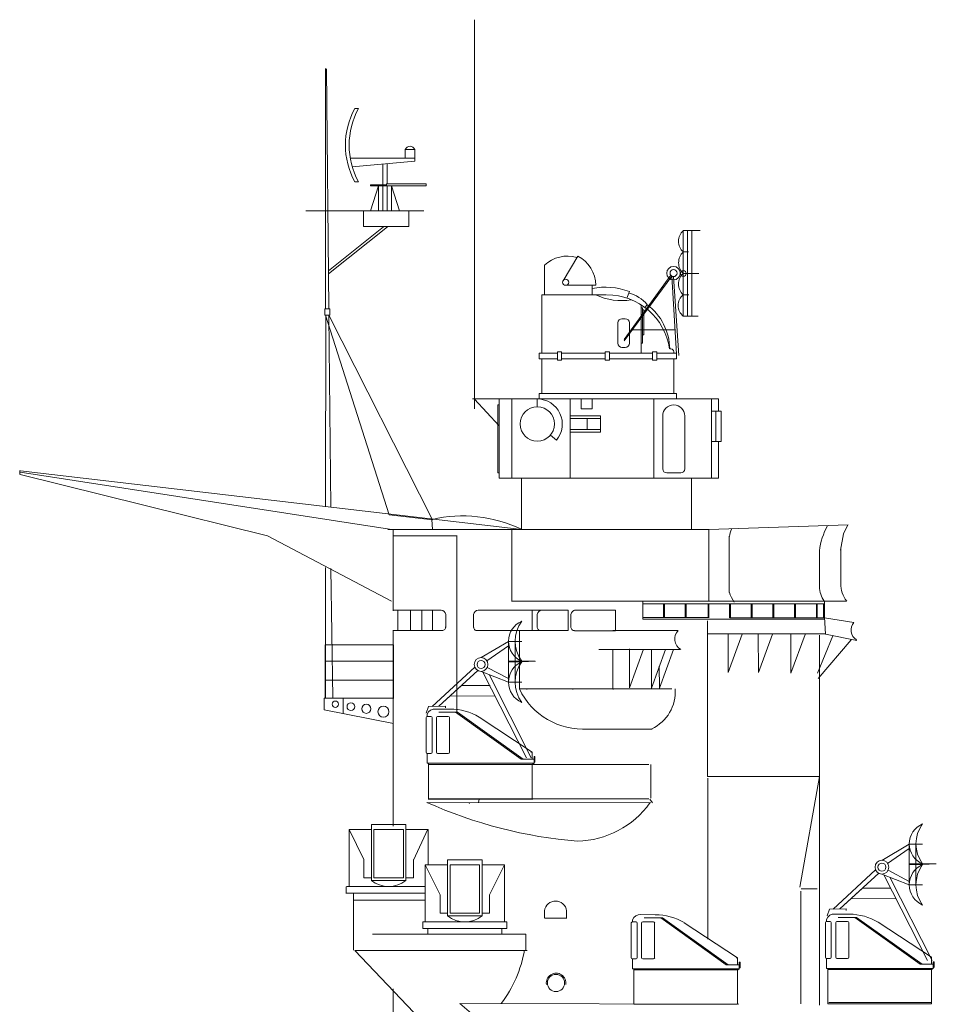
# Model space of a CAD drawing. Extents: x 157 to 9308, y 208 to 4175.
# Drawn here: x 1735 to 1788, y 2239 to 2296 of the extents above; entities that cross this region are included whole.
import ezdxf

# ---------------------------------------------------------------- set-up
doc = ezdxf.new("R2010")
doc.units = 0
doc.header["$MEASUREMENT"] = 0
doc.layers.get('0').update_dxf_attribs({"lineweight": 0})
doc.layers.add('1', color=7, linetype='Continuous', lineweight=0)

msp = doc.modelspace()

# ---------------------------------------------------------------- linework, layer by layer
for p, q in [((1754.128, 2291.216), (1754.344, 2291.216)), ((1757.595, 2288.847), (1757.045, 2288.847)), ((1757.045, 2288.847), (1757.045, 2288.333)), ((1757.595, 2288.333), (1757.595, 2288.847)), ((1755.952, 2288.333), (1753.863, 2288.333)), ((1757.595, 2288.333), (1753.863, 2288.333)), ((1753.977, 2287.846), (1757.595, 2288.167)), ((1755.741, 2288.002), (1755.741, 2286.741)), ((1757.595, 2288.333), (1755.952, 2288.333)), ((1756.007, 2286.853), (1756.007, 2288.026)), ((1757.595, 2288.167), (1757.595, 2288.333)), ((1754.128, 2286.966), (1754.344, 2286.966)), ((1755.952, 2286.853), (1758.257, 2286.853)), ((1755.952, 2286.853), (1755.952, 2286.741)), ((1758.257, 2286.741), (1758.257, 2286.853)), ((1755.04, 2286.741), (1755.04, 2286.797)), ((1755.04, 2286.797), (1755.952, 2286.797)), ((1755.04, 2286.741), (1755.741, 2286.741)), ((1755.04, 2285.289), (1755.496, 2286.741)), ((1755.952, 2286.741), (1755.04, 2286.741)), ((1755.496, 2285.289), (1755.496, 2286.741)), ((1755.741, 2286.741), (1755.952, 2286.741)), ((1755.741, 2286.741), (1755.741, 2285.289)), ((1755.952, 2286.741), (1758.257, 2286.741)), ((1756.007, 2286.741), (1756.007, 2285.289)), ((1756.252, 2285.289), (1756.252, 2286.741)), ((1756.708, 2285.289), (1756.252, 2286.741)), ((1758.257, 2286.741), (1757.105, 2286.741)), ((1757.642, 2285.289), (1754.128, 2285.289)), ((1756.528, 2285.289), (1756.888, 2285.289))]:
    msp.add_line(p, q)
for centre, radius, start, end in [((1757.985, 2289.091), 4.403, 151.1498, 208.8502), ((1758.2, 2289.091), 4.403, 151.1498, 208.8502), ((1757.32, 2288.725), 0.301, 24.0348, 155.9652)]:
    msp.add_arc(centre, radius, start, end)
at = {"layer": '1', "color": 7, "linetype": 'Continuous'}
for p, q in [((1761.041, 2296.349), (1761.041, 2273.831)), ((1752.442, 2279.622), (1752.442, 2293.523)), ((1752.631, 2279.622), (1752.495, 2293.503)), ((1755.462, 2285.284), (1751.294, 2285.284)), ((1751.294, 2285.284), (1758.123, 2285.284)), ((1754.632, 2285.284), (1754.632, 2284.376)), ((1757.243, 2285.284), (1754.632, 2285.284)), ((1757.243, 2284.376), (1757.243, 2285.284)), ((1755.795, 2284.357), (1752.599, 2281.816)), ((1752.605, 2281.639), (1756.019, 2284.367)), ((1754.632, 2284.376), (1757.243, 2284.376)), ((1767.02, 2282.674), (1766.173, 2281.252)), ((1765.095, 2282.143), (1765.095, 2280.431)), ((1768.06, 2280.985), (1766.325, 2280.985)), ((1767.845, 2280.985), (1767.845, 2280.431)), ((1770.007, 2280.621), (1769.862, 2280.245)), ((1764.944, 2280.431), (1768.658, 2280.431)), ((1764.944, 2280.431), (1764.944, 2277.05)), ((1752.393, 2279.625), (1752.392, 2279.262)), ((1752.393, 2279.625), (1752.685, 2279.626)), ((1752.685, 2279.262), (1752.685, 2279.626)), ((1770.687, 2279.852), (1770.687, 2277.05)), ((1770.687, 2279.688), (1770.766, 2279.688)), ((1770.766, 2279.688), (1770.766, 2277.637)), ((1770.766, 2279.565), (1770.846, 2279.565)), ((1770.846, 2279.565), (1770.846, 2278.124)), ((1771.035, 2279.863), (1770.898, 2279.706)), ((1752.392, 2279.262), (1752.685, 2279.262)), ((1752.434, 2279.26), (1756.124, 2267.698)), ((1752.442, 2268.176), (1752.445, 2279.263)), ((1758.618, 2267.425), (1752.617, 2279.261)), ((1752.743, 2268.149), (1752.632, 2279.26)), ((1769.576, 2279.049), (1769.769, 2279.049)), ((1769.337, 2277.629), (1769.337, 2278.811)), ((1770.007, 2278.811), (1770.007, 2277.629)), ((1770.846, 2278.124), (1770.766, 2278.124)), ((1769.769, 2277.391), (1769.576, 2277.391)), ((1770.766, 2277.637), (1770.687, 2277.637)), ((1772.336, 2277.303), (1772.41, 2277.303)), ((1765.845, 2277.05), (1764.785, 2277.05)), ((1764.785, 2277.05), (1764.785, 2276.732)), ((1764.785, 2276.732), (1765.845, 2276.732)), ((1764.944, 2276.732), (1764.944, 2274.726)), ((1765.845, 2277.129), (1766.084, 2277.129)), ((1765.845, 2276.653), (1765.845, 2277.129)), ((1766.084, 2276.653), (1765.845, 2276.653)), ((1766.084, 2277.129), (1766.084, 2276.653)), ((1766.084, 2277.05), (1768.609, 2277.05)), ((1766.084, 2276.732), (1768.609, 2276.732)), ((1768.609, 2277.129), (1768.848, 2277.129)), ((1768.609, 2276.653), (1768.609, 2277.129)), ((1768.848, 2276.653), (1768.609, 2276.653)), ((1768.848, 2277.129), (1768.848, 2276.653)), ((1768.848, 2277.05), (1771.347, 2277.05)), ((1768.848, 2276.732), (1771.347, 2276.732)), ((1771.347, 2277.129), (1771.585, 2277.129)), ((1771.347, 2276.653), (1771.347, 2277.129)), ((1771.585, 2276.653), (1771.347, 2276.653)), ((1771.585, 2277.129), (1771.585, 2276.653)), ((1771.585, 2277.05), (1772.728, 2277.05)), ((1771.585, 2276.732), (1772.728, 2276.732)), ((1772.569, 2277.144), (1772.569, 2277.05)), ((1772.569, 2274.726), (1772.569, 2276.732)), ((1772.728, 2276.732), (1772.728, 2277.05)), ((1760.927, 2274.408), (1775.157, 2274.408)), ((1762.475, 2274.408), (1762.475, 2269.83)), ((1763.218, 2274.408), (1763.218, 2269.83)), ((1764.682, 2274.408), (1764.682, 2273.961)), ((1764.785, 2274.408), (1764.785, 2274.726)), ((1764.785, 2274.726), (1772.728, 2274.726)), ((1766.591, 2274.408), (1766.591, 2269.83)), ((1767.21, 2274.408), (1767.21, 2273.839)), ((1767.845, 2273.839), (1767.845, 2274.408)), ((1771.422, 2274.408), (1771.422, 2269.83)), ((1772.728, 2274.726), (1772.728, 2274.408)), ((1774.75, 2274.408), (1774.75, 2269.83)), ((1775.157, 2274.408), (1775.157, 2273.698)), ((1762.475, 2274.065), (1762.396, 2274.065)), ((1762.396, 2274.065), (1762.396, 2270.127)), ((1767.21, 2273.839), (1767.845, 2273.839)), ((1766.591, 2273.439), (1768.338, 2273.439)), ((1766.591, 2273.28), (1768.338, 2273.28)), ((1767.557, 2273.28), (1767.557, 2272.645)), ((1768.338, 2273.439), (1768.338, 2272.486)), ((1771.937, 2273.427), (1771.937, 2270.365)), ((1773.212, 2270.365), (1773.212, 2273.427)), ((1774.75, 2273.698), (1775.316, 2273.698)), ((1775.001, 2273.698), (1775.001, 2271.955)), ((1775.316, 2273.698), (1775.316, 2271.955)), ((1766.591, 2272.645), (1768.338, 2272.645)), ((1765.446, 2272.319), (1765.788, 2272.031)), ((1768.338, 2272.486), (1766.591, 2272.486)), ((1775.316, 2271.955), (1774.75, 2271.955)), ((1775.157, 2271.955), (1775.157, 2269.83)), ((1749.087, 2266.501), (1734.781, 2270.043)), ((1762.396, 2270.127), (1762.475, 2270.127)), ((1762.475, 2269.83), (1775.157, 2269.83)), ((1763.764, 2269.83), (1763.764, 2266.854)), ((1772.175, 2270.127), (1772.973, 2270.127)), ((1773.605, 2266.854), (1773.605, 2269.83)), ((1756.124, 2267.698), (1758.618, 2267.425)), ((1774.591, 2266.859), (1782.656, 2267.13)), ((1756.246, 2262.717), (1749.087, 2266.501)), ((1756.04, 2266.859), (1774.591, 2266.859)), ((1756.343, 2266.501), (1759.985, 2266.501)), ((1763.209, 2266.853), (1763.209, 2262.717)), ((1763.764, 2266.854), (1773.605, 2266.854)), ((1774.591, 2262.717), (1774.591, 2266.859)), ((1775.786, 2266.475), (1775.786, 2263.221)), ((1782.233, 2265.752), (1782.226, 2263.661)), ((1752.442, 2257.088), (1752.442, 2264.665)), ((1752.849, 2257.123), (1752.749, 2264.603)), ((1763.198, 2262.717), (1782.558, 2262.717)), ((1756.333, 2262.199), (1759.107, 2262.199)), ((1756.613, 2262.199), (1756.613, 2261.011)), ((1761.267, 2262.197), (1764.208, 2262.197)), ((1764.194, 2262.197), (1766.458, 2262.197)), ((1764.383, 2262.197), (1764.383, 2261.009)), ((1766.458, 2262.197), (1766.458, 2261.009)), ((1766.842, 2262.184), (1769.206, 2262.184)), ((1769.206, 2262.184), (1769.206, 2260.996)), ((1774.523, 2261.569), (1774.523, 2252.57)), ((1759.178, 2261.011), (1756.333, 2261.011)), ((1764.14, 2261.009), (1761.184, 2261.009)), ((1766.458, 2261.009), (1764.094, 2261.009)), ((1769.206, 2260.996), (1766.842, 2260.996)), ((1756.334, 2257.104), (1752.359, 2257.104)), ((1764.15, 2253.261), (1771.13, 2253.261)), ((1771.237, 2253.261), (1771.237, 2251.318)), ((1774.523, 2252.57), (1780.995, 2252.57)), ((1774.545, 2252.473), (1774.545, 2243.155)), ((1758.335, 2251.06), (1771.253, 2251.051)), ((1764.428, 2251.265), (1758.379, 2251.265)), ((1761.324, 2251.265), (1761.28, 2251.067)), ((1771.13, 2251.271), (1764.402, 2251.271)), ((1771.337, 2251.051), (1771.196, 2251.265)), ((1753.799, 2249.509), (1754.656, 2247.763)), ((1753.799, 2249.509), (1753.799, 2246.204)), ((1753.799, 2249.509), (1755.084, 2249.509)), ((1755.084, 2246.562), (1755.084, 2249.794)), ((1755.102, 2249.796), (1757.071, 2249.796)), ((1755.227, 2246.705), (1755.227, 2249.509)), ((1755.227, 2249.509), (1756.941, 2249.509)), ((1756.941, 2249.509), (1756.941, 2246.705)), ((1757.084, 2249.794), (1757.084, 2246.562)), ((1757.084, 2249.509), (1758.37, 2249.509)), ((1757.519, 2247.733), (1758.355, 2249.515)), ((1758.37, 2249.509), (1758.37, 2247.46)), ((1754.656, 2247.763), (1754.656, 2246.705)), ((1757.513, 2247.763), (1757.513, 2246.705)), ((1759.49, 2244.514), (1759.49, 2247.746)), ((1759.49, 2247.746), (1761.49, 2247.746)), ((1761.49, 2247.746), (1761.49, 2244.514)), ((1758.204, 2247.46), (1758.204, 2244.156)), ((1758.204, 2247.46), (1759.49, 2247.46)), ((1758.204, 2247.46), (1759.061, 2245.715)), ((1759.633, 2247.46), (1761.347, 2247.46)), ((1759.633, 2244.657), (1759.633, 2247.46)), ((1761.347, 2247.46), (1761.347, 2244.657)), ((1761.49, 2247.46), (1762.776, 2247.46)), ((1762.776, 2247.46), (1761.919, 2245.715)), ((1762.776, 2247.46), (1762.776, 2244.156)), ((1754.656, 2246.705), (1755.084, 2246.705)), ((1757.084, 2246.562), (1755.084, 2246.562)), ((1756.941, 2246.705), (1755.227, 2246.705)), ((1757.513, 2246.705), (1757.084, 2246.705)), ((1753.633, 2245.804), (1753.633, 2246.182)), ((1753.656, 2246.204), (1758.204, 2246.204)), ((1779.914, 2245.946), (1779.914, 2239.428)), ((1753.656, 2245.818), (1758.204, 2245.818)), ((1754.055, 2242.524), (1754.055, 2245.818)), ((1758.204, 2245.419), (1754.055, 2245.419)), ((1759.061, 2245.715), (1759.061, 2244.657)), ((1761.919, 2245.715), (1761.919, 2244.657)), ((1765.097, 2244.8), (1765.097, 2244.371)), ((1766.377, 2244.8), (1766.377, 2244.371)), ((1758.061, 2244.156), (1762.919, 2244.156)), ((1758.061, 2243.77), (1758.061, 2244.156)), ((1759.061, 2244.657), (1759.49, 2244.657)), ((1761.49, 2244.514), (1759.49, 2244.514)), ((1761.347, 2244.657), (1759.633, 2244.657)), ((1761.919, 2244.657), (1761.49, 2244.657)), ((1762.919, 2244.156), (1762.919, 2243.77)), ((1765.111, 2244.374), (1766.385, 2244.374)), ((1758.061, 2243.77), (1762.919, 2243.77)), ((1758.347, 2243.77), (1758.347, 2243.445)), ((1762.633, 2243.77), (1762.633, 2243.445)), ((1764.026, 2243.445), (1755.142, 2243.445)), ((1764.026, 2242.524), (1764.026, 2243.445)), ((1754.135, 2242.512), (1759.249, 2237.141)), ((1760.192, 2239.432), (1776.33, 2239.403))]:
    msp.add_line(p, q, dxfattribs=at)
at = {"layer": '1', "color": 7, "linetype": 'Continuous', "lineweight": 9}
for p, q in [((1773.126, 2284.149), (1773.126, 2279.199)), ((1773.126, 2284.149), (1774.105, 2284.149)), ((1774.105, 2284.149), (1773.126, 2284.149)), ((1773.126, 2284.149), (1773.126, 2281.674)), ((1773.126, 2284.149), (1773.126, 2281.674)), ((1773.358, 2284.149), (1773.358, 2279.199)), ((1773.615, 2284.149), (1773.615, 2279.199)), ((1773.126, 2281.674), (1773.126, 2282.911)), ((1773.126, 2282.911), (1773.43, 2282.911)), ((1772.397, 2281.564), (1769.7, 2277.858)), ((1772.462, 2281.509), (1769.7, 2277.768)), ((1772.735, 2276.994), (1772.462, 2281.509)), ((1772.558, 2281.485), (1772.871, 2276.916)), ((1773.126, 2281.674), (1774.016, 2281.674)), ((1774.016, 2281.674), (1773.126, 2281.674)), ((1773.126, 2281.674), (1773.126, 2279.199)), ((1773.126, 2281.674), (1773.126, 2279.199)), ((1773.126, 2279.199), (1773.126, 2280.437)), ((1773.126, 2280.437), (1773.443, 2280.437)), ((1773.126, 2279.199), (1773.986, 2279.199)), ((1772.649, 2278.417), (1770.179, 2278.417))]:
    msp.add_line(p, q, dxfattribs=at)
at = {"layer": '1', "color": 7}
for p, q in [((1761.053, 2274.404), (1762.47, 2272.857)), ((1734.75, 2270.268), (1734.75, 2270.033)), ((1734.783, 2270.179), (1756.137, 2266.873)), ((1734.787, 2270.26), (1763.786, 2266.852)), ((1758.583, 2267.442), (1758.613, 2266.863)), ((1782.635, 2267.121), (1782.381, 2266.612)), ((1756.342, 2262.156), (1756.342, 2266.865)), ((1760.027, 2256.331), (1760.027, 2266.504)), ((1782.381, 2266.612), (1782.222, 2265.659)), ((1780.992, 2265.639), (1780.992, 2263.546)), ((1770.781, 2261.667), (1770.781, 2262.71)), ((1770.781, 2262.71), (1770.781, 2261.667)), ((1770.781, 2261.667), (1770.781, 2262.71)), ((1770.781, 2262.71), (1770.781, 2262.186)), ((1770.781, 2262.566), (1781.295, 2262.566)), ((1771.985, 2262.562), (1771.985, 2261.754)), ((1772.035, 2262.562), (1772.035, 2261.754)), ((1773.234, 2262.562), (1773.234, 2261.754)), ((1773.284, 2262.562), (1773.284, 2261.754)), ((1774.561, 2262.562), (1774.561, 2261.754)), ((1774.6, 2262.565), (1774.6, 2261.758)), ((1775.804, 2262.562), (1775.804, 2261.754)), ((1775.853, 2262.565), (1775.853, 2261.758)), ((1777.057, 2262.562), (1777.057, 2261.754)), ((1777.107, 2262.562), (1777.107, 2261.754)), ((1778.303, 2262.562), (1778.303, 2261.754)), ((1778.359, 2262.565), (1778.359, 2261.758)), ((1779.562, 2262.562), (1779.562, 2261.754)), ((1779.618, 2262.565), (1779.618, 2261.758)), ((1780.822, 2262.562), (1780.822, 2261.754)), ((1780.872, 2262.562), (1780.872, 2261.754)), ((1781.235, 2262.562), (1781.235, 2261.754)), ((1781.285, 2262.717), (1781.285, 2261.754)), ((1757.358, 2261.004), (1757.358, 2262.191)), ((1758.01, 2260.997), (1758.01, 2262.156)), ((1758.613, 2262.201), (1758.613, 2260.993)), ((1759.383, 2261.943), (1759.383, 2261.193)), ((1761, 2261.943), (1761, 2261.193)), ((1764.678, 2261.943), (1764.678, 2261.193)), ((1766.624, 2261.943), (1766.624, 2261.193)), ((1770.781, 2262.186), (1770.781, 2261.678)), ((1781.284, 2261.778), (1781.345, 2260.802)), ((1770.781, 2261.678), (1770.781, 2261.759)), ((1770.781, 2261.759), (1774.615, 2261.759)), ((1781.308, 2261.667), (1770.781, 2261.667)), ((1775.815, 2261.75), (1781.296, 2261.75)), ((1782.993, 2261.473), (1781.284, 2261.75)), ((1756.342, 2249.702), (1756.342, 2260.997)), ((1763.648, 2257.644), (1763.648, 2261.039)), ((1772.794, 2261.009), (1769.057, 2261.009)), ((1774.552, 2260.822), (1781.305, 2260.822)), ((1775.715, 2260.833), (1775.723, 2258.599)), ((1775.723, 2258.583), (1776.536, 2260.812)), ((1777.456, 2260.833), (1777.464, 2258.599)), ((1777.464, 2258.583), (1778.277, 2260.812)), ((1779.343, 2260.8), (1779.351, 2258.567)), ((1779.351, 2258.55), (1780.165, 2260.78)), ((1780.88, 2258.55), (1781.764, 2260.703)), ((1780.994, 2258.563), (1780.994, 2260.748)), ((1780.994, 2260.748), (1780.994, 2239.35)), ((1781.345, 2260.802), (1783.155, 2260.436)), ((1752.416, 2257.099), (1752.416, 2260.178)), ((1752.416, 2260.178), (1756.339, 2260.178)), ((1756.364, 2260.177), (1756.364, 2257.086)), ((1782.832, 2260.481), (1780.918, 2258.242)), ((1772.927, 2259.919), (1768.233, 2259.919)), ((1769.052, 2259.898), (1769.052, 2257.628)), ((1770.006, 2259.954), (1770.014, 2257.721)), ((1770.014, 2257.704), (1770.828, 2259.933)), ((1771.278, 2259.929), (1771.286, 2257.695)), ((1771.286, 2257.679), (1772.099, 2259.908)), ((1771.743, 2257.679), (1772.557, 2259.908)), ((1756.339, 2259.234), (1752.413, 2259.234)), ((1771.735, 2258.954), (1771.743, 2257.695)), ((1752.421, 2258.142), (1756.339, 2258.142)), ((1772.459, 2257.635), (1763.643, 2257.635)), ((1764.064, 2257.628), (1764.096, 2257.628)), ((1766.719, 2257.628), (1766.751, 2257.628)), ((1769.052, 2257.628), (1769.084, 2257.628)), ((1769.065, 2257.635), (1772.459, 2257.635)), ((1752.354, 2257.102), (1752.354, 2256.425)), ((1753.453, 2257.102), (1753.453, 2256.196)), ((1752.357, 2256.427), (1756.359, 2255.628)), ((1767.416, 2255.315), (1771.322, 2255.315)), ((1780.994, 2252.57), (1779.869, 2246.171)), ((1780.862, 2246.078), (1779.931, 2246.078)), ((1780.055, 2246.078), (1780.862, 2246.078)), ((1754.135, 2242.512), (1764.101, 2242.512)), ((1756.342, 2231.88), (1756.342, 2240.287)), ((1761.139, 2238.624), (1760.205, 2239.443)), ((1781.544, 2239.492), (1787.503, 2239.492))]:
    msp.add_line(p, q, dxfattribs=at)
at = {"layer": '1'}
for p, q in [((1763.013, 2260.378), (1761.43, 2259.444)), ((1761.758, 2259.27), (1763.013, 2260.119)), ((1763.013, 2260.378), (1763.013, 2258.03)), ((1763.781, 2260.378), (1763.013, 2260.378)), ((1763.013, 2260.378), (1763.781, 2260.378)), ((1763.781, 2260.378), (1763.397, 2260.378)), ((1763.397, 2260.378), (1763.397, 2258.03)), ((1763.013, 2259.237), (1764.548, 2259.237)), ((1763.781, 2259.204), (1763.013, 2259.204)), ((1763.781, 2259.204), (1763.781, 2259.237)), ((1763.781, 2259.204), (1764.573, 2259.236)), ((1758.609, 2256.625), (1761.066, 2258.893)), ((1761.251, 2258.696), (1758.99, 2256.63)), ((1761.43, 2258.653), (1763.013, 2258.03)), ((1764.06, 2253.649), (1761.536, 2258.611)), ((1763.013, 2258.229), (1761.781, 2258.867)), ((1761.895, 2258.47), (1764.327, 2253.649)), ((1760.302, 2257.828), (1758.99, 2256.63)), ((1761.949, 2257.825), (1760.302, 2257.828)), ((1763.781, 2258.03), (1763.013, 2258.03)), ((1763.013, 2258.03), (1763.781, 2258.03)), ((1758.99, 2256.63), (1759.646, 2257.229)), ((1759.646, 2257.229), (1762.243, 2257.221)), ((1758.397, 2256.622), (1758.255, 2256.24)), ((1759.367, 2256.635), (1758.397, 2256.622)), ((1759.367, 2256.635), (1759.366, 2256.541)), ((1786.195, 2248.654), (1784.611, 2247.72)), ((1784.939, 2247.546), (1786.195, 2248.395)), ((1786.195, 2248.654), (1786.195, 2246.306)), ((1786.962, 2248.654), (1786.195, 2248.654)), ((1786.195, 2248.654), (1786.962, 2248.654)), ((1786.962, 2248.654), (1786.578, 2248.654)), ((1786.578, 2248.654), (1786.578, 2246.306)), ((1781.791, 2244.901), (1784.247, 2247.169)), ((1784.432, 2246.972), (1782.172, 2244.906)), ((1786.195, 2246.505), (1784.963, 2247.143)), ((1786.195, 2247.513), (1787.73, 2247.513)), ((1786.962, 2247.48), (1786.195, 2247.48)), ((1786.962, 2247.48), (1786.962, 2247.513)), ((1786.962, 2247.48), (1787.755, 2247.512)), ((1784.611, 2246.929), (1786.195, 2246.306)), ((1787.241, 2241.925), (1784.718, 2246.887)), ((1785.076, 2246.746), (1787.509, 2241.925)), ((1783.483, 2246.105), (1782.172, 2244.906)), ((1785.13, 2246.101), (1783.483, 2246.105)), ((1786.962, 2246.306), (1786.195, 2246.306)), ((1786.195, 2246.306), (1786.962, 2246.306)), ((1782.172, 2244.906), (1782.828, 2245.505)), ((1782.828, 2245.505), (1785.424, 2245.498)), ((1781.578, 2244.898), (1781.436, 2244.517)), ((1782.548, 2244.911), (1781.578, 2244.898)), ((1782.548, 2244.911), (1782.548, 2244.817))]:
    msp.add_line(p, q, dxfattribs=at)
at = {"layer": '1', "linetype": 'Continuous'}
for p, q in [((1758.32, 2256.167), (1758.32, 2256.048)), ((1759.636, 2256.466), (1758.807, 2256.47)), ((1758.988, 2256.285), (1760.062, 2256.285)), ((1759.953, 2256.285), (1763.74, 2253.575)), ((1763.858, 2253.575), (1760.062, 2256.285)), ((1758.253, 2253.972), (1758.253, 2255.991)), ((1758.32, 2256.048), (1758.527, 2256.048)), ((1758.595, 2255.98), (1758.595, 2253.973)), ((1758.849, 2253.973), (1758.849, 2255.98)), ((1759.535, 2256.048), (1758.917, 2256.048)), ((1759.604, 2255.98), (1759.604, 2253.973)), ((1764.393, 2253.98), (1761.314, 2256.005)), ((1758.32, 2253.333), (1758.32, 2253.904)), ((1758.527, 2253.904), (1758.32, 2253.904)), ((1758.917, 2253.904), (1759.535, 2253.904)), ((1764.311, 2253.98), (1764.393, 2253.98)), ((1764.393, 2253.575), (1764.393, 2253.98)), ((1764.493, 2253.333), (1758.32, 2253.333)), ((1758.393, 2251.285), (1758.393, 2253.333)), ((1764.393, 2253.271), (1758.393, 2253.269)), ((1758.686, 2253.269), (1758.474, 2253.269)), ((1763.74, 2253.575), (1764.493, 2253.575)), ((1763.858, 2253.575), (1764.393, 2253.575)), ((1764.14, 2253.271), (1764.352, 2253.271)), ((1764.393, 2253.264), (1764.493, 2253.333)), ((1764.393, 2253.264), (1764.393, 2251.285)), ((1764.493, 2253.333), (1764.493, 2253.717)), ((1764.493, 2253.717), (1764.542, 2253.717)), ((1764.542, 2253.4), (1764.493, 2253.37)), ((1764.542, 2253.717), (1764.542, 2253.4)), ((1764.393, 2251.285), (1758.393, 2251.285)), ((1770.185, 2244.276), (1770.185, 2244.157)), ((1770.185, 2244.157), (1770.392, 2244.157)), ((1771.501, 2244.575), (1770.672, 2244.579)), ((1771.4, 2244.157), (1770.782, 2244.157)), ((1770.853, 2244.394), (1771.927, 2244.394)), ((1771.817, 2244.394), (1775.605, 2241.684)), ((1775.723, 2241.684), (1771.927, 2244.394)), ((1781.34, 2242.109), (1781.34, 2244.128)), ((1781.408, 2244.304), (1781.408, 2244.186)), ((1781.408, 2244.186), (1781.614, 2244.186)), ((1781.683, 2244.117), (1781.683, 2242.11)), ((1782.723, 2244.604), (1781.895, 2244.607)), ((1781.936, 2242.11), (1781.936, 2244.117)), ((1782.622, 2244.186), (1782.005, 2244.186)), ((1782.075, 2244.422), (1783.149, 2244.422)), ((1782.691, 2244.117), (1782.691, 2242.11)), ((1783.04, 2244.422), (1786.827, 2241.713)), ((1786.945, 2241.713), (1783.149, 2244.422)), ((1787.48, 2242.118), (1784.401, 2244.142)), ((1770.117, 2242.081), (1770.117, 2244.1)), ((1770.46, 2244.089), (1770.46, 2242.082)), ((1770.714, 2242.082), (1770.714, 2244.089)), ((1771.468, 2244.089), (1771.468, 2242.082)), ((1776.258, 2242.089), (1773.179, 2244.114)), ((1770.185, 2241.442), (1770.185, 2242.013)), ((1770.392, 2242.013), (1770.185, 2242.013)), ((1770.782, 2242.013), (1771.4, 2242.013)), ((1776.175, 2242.089), (1776.258, 2242.089)), ((1776.258, 2241.684), (1776.258, 2242.089)), ((1781.408, 2241.47), (1781.408, 2242.042)), ((1781.614, 2242.042), (1781.408, 2242.042)), ((1782.005, 2242.042), (1782.622, 2242.042)), ((1787.398, 2242.118), (1787.48, 2242.118)), ((1787.48, 2241.713), (1787.48, 2242.118)), ((1787.58, 2241.47), (1787.58, 2241.854)), ((1787.58, 2241.854), (1787.629, 2241.854)), ((1787.629, 2241.854), (1787.629, 2241.538)), ((1776.358, 2241.442), (1770.185, 2241.442)), ((1770.258, 2239.394), (1770.258, 2241.442)), ((1776.258, 2241.38), (1770.258, 2241.378)), ((1770.551, 2241.378), (1770.338, 2241.378)), ((1775.605, 2241.684), (1776.358, 2241.684)), ((1775.723, 2241.684), (1776.258, 2241.684)), ((1776.004, 2241.38), (1776.216, 2241.38)), ((1776.258, 2241.373), (1776.358, 2241.442)), ((1776.258, 2241.373), (1776.258, 2239.394)), ((1776.358, 2241.442), (1776.358, 2241.826)), ((1776.358, 2241.826), (1776.406, 2241.826)), ((1776.406, 2241.509), (1776.358, 2241.479)), ((1776.406, 2241.826), (1776.406, 2241.509)), ((1787.58, 2241.47), (1781.408, 2241.47)), ((1781.48, 2239.422), (1781.48, 2241.47)), ((1787.48, 2241.408), (1781.48, 2241.406)), ((1781.773, 2241.406), (1781.561, 2241.406)), ((1786.827, 2241.713), (1787.58, 2241.713)), ((1786.945, 2241.713), (1787.48, 2241.713)), ((1787.227, 2241.408), (1787.439, 2241.408)), ((1787.48, 2241.402), (1787.58, 2241.47)), ((1787.48, 2241.402), (1787.48, 2239.422)), ((1787.629, 2241.538), (1787.58, 2241.507)), ((1776.258, 2239.394), (1770.258, 2239.394)), ((1787.48, 2239.422), (1781.48, 2239.422))]:
    msp.add_line(p, q, dxfattribs=at)
at = {"layer": '1', "color": 7, "linetype": 'Continuous', "lineweight": 9}
for centre, radius in [((1772.558, 2281.689), 0.391), ((1772.558, 2281.689), 0.203), ((1773.126, 2281.674), 0.167)]:
    msp.add_circle(centre, radius, dxfattribs=at)
at = {"layer": '1', "color": 7, "linetype": 'Continuous'}
for centre, radius in [((1766.325, 2281.162), 0.177), ((1764.682, 2272.962), 0.998), ((1765.762, 2240.626), 0.495)]:
    msp.add_circle(centre, radius, dxfattribs=at)
at = {"layer": '1'}
for centre, radius in [((1761.43, 2259.049), 0.396), ((1761.43, 2259.049), 0.233), ((1784.611, 2247.325), 0.396), ((1784.611, 2247.325), 0.233)]:
    msp.add_circle(centre, radius, dxfattribs=at)
at = {"layer": '1', "color": 7}
for centre, radius in [((1753.002, 2256.751), 0.185), ((1753.902, 2256.612), 0.225), ((1754.792, 2256.485), 0.262), ((1755.785, 2256.32), 0.319)]:
    msp.add_circle(centre, radius, dxfattribs=at)
at = {"layer": '1', "color": 7, "linetype": 'Continuous', "lineweight": 9}
for centre, radius, start, end in [((1773.674, 2283.53), 0.826, 131.5209, 228.4791), ((1773.686, 2282.293), 0.834, 132.141, 227.859), ((1773.679, 2281.055), 0.83, 131.8216, 228.1784), ((1773.606, 2279.818), 0.783, 127.807, 232.193)]:
    msp.add_arc(centre, radius, start, end, dxfattribs=at)
at = {"layer": '1', "color": 7, "linetype": 'Continuous'}
for centre, radius, start, end in [((1766.438, 2280.711), 1.963, 74.0909, 133.1594), ((1766.168, 2280.985), 1.892, 359.9998, 63.2193), ((1768.621, 2276.991), 3.885, 69.0973, 101.5295), ((1769.54, 2283.579), 3.479, 244.8131, 279.5771), ((1768.707, 2276.763), 3.668, 8.458, 90), ((1769.489, 2278.604), 1.994, 39.149, 75.875), ((1769.1, 2277.27), 3.236, 0.5847, 53.2783), ((1769.576, 2278.811), 0.238, 90, 180), ((1769.769, 2278.811), 0.238, 0, 90), ((1769.576, 2277.629), 0.238, 180, 270), ((1769.769, 2277.629), 0.238, 270, 0), ((1772.41, 2277.144), 0.159, 0, 89.9984), ((1764.682, 2272.962), 1.445, 319.8856, 90), ((1772.574, 2273.427), 0.638, 0, 180), ((1772.175, 2270.365), 0.238, 180, 270), ((1772.973, 2270.365), 0.238, 270, 0), ((1769.189, 2275.315), 26.578, 245.8119, 265.2837), ((1762.625, 2251.679), 1.989, 199.3214, 200.0075), ((1766.878, 2254.135), 5.31, 271.3557, 324.3818), ((1756.084, 2247.781), 1.576, 230.6249, 309.3751), ((1765.721, 2244.73), 0.63, 87.334, 173.656), ((1765.752, 2244.73), 0.63, 6.344, 92.666), ((1760.49, 2245.732), 1.576, 230.6249, 309.3751), ((1757.041, 2243.683), 6.989, 322.6633, 350.4556), ((1765.768, 2240.623), 0.568, 350.3942, 187.7274)]:
    msp.add_arc(centre, radius, start, end, dxfattribs=at)
at = {"layer": '1', "color": 7}
for centre, radius, start, end in [((1760.352, 2259.719), 7.923, 64.5195, 102.8162), ((1784.653, 2265.26), 3.667, 150.1837, 174.3847), ((1777.441, 2266.2), 1.667, 155.8453, 171.3756), ((1782.706, 2263.649), 1.716, 183.3574, 213.0822), ((1783.786, 2263.7), 1.559, 179.0244, 219.0465), ((1777.179, 2263.564), 1.427, 193.9125, 219.2176), ((1759.075, 2261.883), 0.314, 11.079, 82.7573), ((1761.307, 2261.883), 0.314, 97.2427, 168.921), ((1764.985, 2261.883), 0.314, 97.2427, 168.921), ((1766.932, 2261.883), 0.314, 97.2427, 168.921), ((1759.185, 2261.209), 0.197, 267.7733, 5.0616), ((1761.206, 2261.212), 0.206, 176.0152, 270.405), ((1764.885, 2261.212), 0.206, 176.0152, 270.405), ((1766.831, 2261.212), 0.206, 176.0152, 270.405), ((1783.47, 2261.033), 0.65, 137.3389, 238.9213), ((1773.322, 2260.522), 0.695, 135.3109, 240.2195), ((1767.345, 2259.408), 4.105, 205.6003, 273.7103), ((1770.308, 2257.462), 2.352, 294.8296, 4.1973)]:
    msp.add_arc(centre, radius, start, end, dxfattribs=at)
at = {"layer": '1'}
for centre, radius, start, end in [((1764.27, 2260.395), 1.256, 112.8964, 247.1036), ((1765.334, 2260.395), 1.937, 143.3082, 216.6918), ((1764.295, 2258.03), 1.281, 113.6378, 246.3622), ((1765.385, 2258.03), 1.988, 143.7985, 216.2015), ((1787.451, 2248.671), 1.256, 112.8964, 247.1036), ((1788.515, 2248.671), 1.937, 143.3082, 216.6918), ((1787.476, 2246.306), 1.281, 113.6378, 246.3622), ((1788.566, 2246.306), 1.988, 143.7985, 216.2015)]:
    msp.add_arc(centre, radius, start, end, dxfattribs=at)
at = {"layer": '1', "linetype": 'Continuous'}
for centre, radius, start, end in [((1758.761, 2256.002), 0.471, 84.3359, 159.4576), ((1759.633, 2253.172), 3.295, 59.309, 89.9425), ((1758.332, 2255.966), 0.0834, 98.3207, 162.7323), ((1758.527, 2255.98), 0.0685, 0, 90), ((1758.917, 2255.98), 0.0685, 90, 180), ((1759.535, 2255.98), 0.0685, 0, 90), ((1758.32, 2253.972), 0.0676, 180, 270), ((1758.527, 2253.973), 0.0685, 270, 0), ((1758.917, 2253.973), 0.0685, 180, 270), ((1759.535, 2253.973), 0.0685, 270, 0), ((1770.197, 2244.075), 0.0834, 98.3207, 162.7323), ((1770.626, 2244.111), 0.471, 84.3359, 159.4576), ((1770.392, 2244.089), 0.0685, 0, 90), ((1770.782, 2244.089), 0.0685, 90, 180), ((1771.4, 2244.089), 0.0685, 0, 90), ((1771.497, 2241.281), 3.295, 59.309, 89.9425), ((1781.42, 2244.103), 0.0834, 98.3207, 162.7323), ((1781.848, 2244.139), 0.471, 84.3359, 159.4576), ((1781.614, 2244.117), 0.0685, 0, 90), ((1782.005, 2244.117), 0.0685, 90, 180), ((1782.622, 2244.117), 0.0685, 0, 90), ((1782.72, 2241.309), 3.295, 59.309, 89.9425), ((1770.185, 2242.081), 0.0676, 180, 270), ((1770.392, 2242.082), 0.0685, 270, 0), ((1770.782, 2242.082), 0.0685, 180, 270), ((1771.4, 2242.082), 0.0685, 270, 0), ((1781.408, 2242.109), 0.0676, 180, 270), ((1781.614, 2242.11), 0.0685, 270, 0), ((1782.005, 2242.11), 0.0685, 180, 270), ((1782.622, 2242.11), 0.0685, 270, 0)]:
    msp.add_arc(centre, radius, start, end, dxfattribs=at)

doc.saveas('drawing.dxf')
